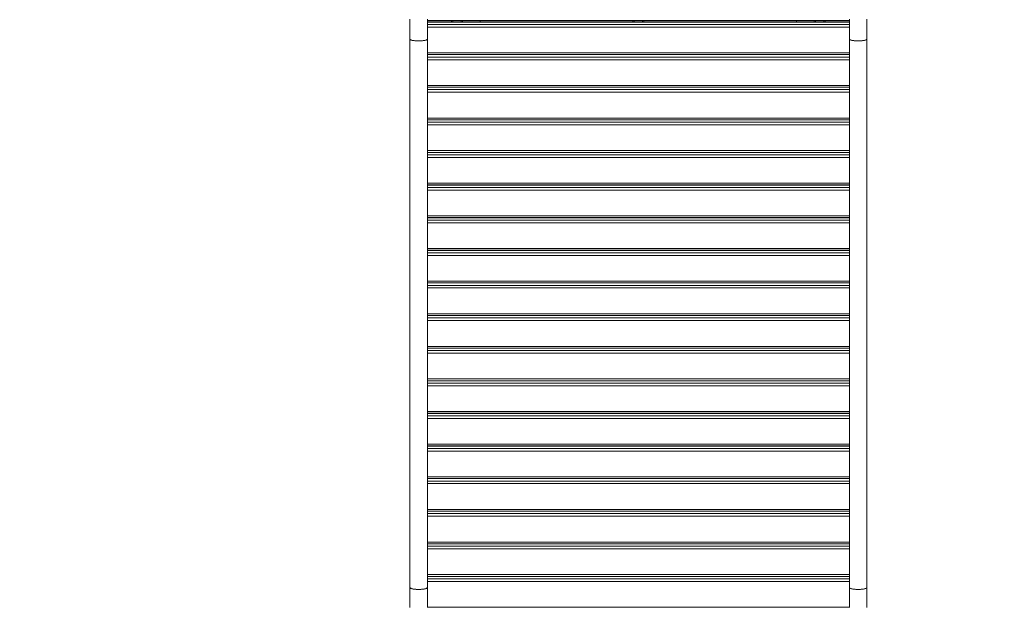
# Model space of a CAD drawing. Units: millimetres. Extents: x 13 to 193, y 36 to 239.
# Drawn here: x 97 to 125, y 100 to 117 of the extents above; entities that cross this region are included whole.
import ezdxf

# ---------------------------------------------------------------- set-up
doc = ezdxf.new("R2010")
doc.units = ezdxf.units.MM
doc.styles.add('SLDTEXTSTYLE0', font='TXT', dxfattribs={"width": 0.663})
doc.dimstyles.new('SLDDIMSTYLE0', dxfattribs={"dimtxt": 5, "dimasz": 3.302, "dimexe": 0, "dimexo": 0.0625, "dimgap": 1.25, "dimtad": 2, "dimlfac": 80, "dimrnd": 1e-09, "dimzin": 12, "dimdsep": 46, "dimtxsty": 'SLDTEXTSTYLE0', "dimsah": 1, "dimcen": 0.09, "dimadec": 0, "dimazin": 0, "dimtfac": 1, "dimtofl": 0, "dimtmove": 0, "dimatfit": 3, "dimfxl": 0, "dimfrac": 2, "dimtolj": 1, "dimtzin": 12, "dimarcsym": 0})

# ---------------------------------------------------------------- blocks, each defined once
blk = doc.blocks.new('*D4')
at = {"color": 7, "linetype": 'Continuous', "lineweight": 0}
for p, q in [((174.015, 121.09), (174.015, 57.688)), ((49.886, 90.027), (49.886, 57.688)), ((49.886, 58.688), (174.015, 58.688))]:
    blk.add_line(p, q, dxfattribs=at)
for points in [[(49.886, 58.688), (53.188, 58.18), (53.188, 59.196)], [(174.015, 58.688), (170.713, 59.196), (170.713, 58.18)]]:
    blk.add_solid(points, dxfattribs=at)
at = {"color": 7, "linetype": 'Continuous', "lineweight": 0, "insert": (105.514, 65.134), "char_height": 5, "attachment_point": 1, "style": 'SLDTEXTSTYLE0'}
blk.add_mtext('9930', dxfattribs=at)
blk = doc.blocks.new('*D5')
at = {"color": 7, "linetype": 'Continuous', "lineweight": 0}
for p, q in [((192.752, 118.137), (192.752, 36.152)), ((32.127, 84.402), (32.127, 36.152)), ((192.752, 37.152), (32.127, 37.152))]:
    blk.add_line(p, q, dxfattribs=at)
for points in [[(32.127, 37.152), (35.429, 36.644), (35.429, 37.66)], [(192.752, 37.152), (189.45, 37.66), (189.45, 36.644)]]:
    blk.add_solid(points, dxfattribs=at)
at = {"color": 7, "linetype": 'Continuous', "lineweight": 0, "insert": (99.87, 43.598), "char_height": 5, "attachment_point": 1, "style": 'SLDTEXTSTYLE0'}
blk.add_mtext('12930', dxfattribs=at)
blk = doc.blocks.new('*D6')
at = {"color": 7, "linetype": 'Continuous', "lineweight": 0}
for p, q in [((145.134, 134.702), (41.909, 134.702)), ((42.909, 71.902), (42.909, 134.702)), ((119.946, 71.902), (41.909, 71.902))]:
    blk.add_line(p, q, dxfattribs=at)
for points in [[(42.909, 134.702), (42.401, 131.4), (43.417, 131.4)], [(42.909, 71.902), (43.417, 75.204), (42.401, 75.204)]]:
    blk.add_solid(points, dxfattribs=at)
at = {"color": 7, "linetype": 'Continuous', "lineweight": 0, "insert": (36.464, 95.343), "char_height": 5, "attachment_point": 1, "rotation": 90, "style": 'SLDTEXTSTYLE0'}
blk.add_mtext('5050', dxfattribs=at)

msp = doc.modelspace()

# ---------------------------------------------------------------- linework, layer by layer
at = {"color": 7, "linetype": 'Continuous', "lineweight": 15}
for p, q in [((107.75867, 117.13878), (107.75867, 116.57333)), ((108.25867, 116.57333), (108.25867, 117.13878)), ((120.25867, 117.10234), (108.25867, 117.10234)), ((120.25867, 117.05571), (108.25867, 117.05571)), ((108.94617, 117.10234), (108.94617, 117.05571)), ((109.25867, 117.05571), (109.25867, 117.10234)), ((109.75867, 117.05571), (109.75867, 117.10234)), ((114.10242, 117.10234), (114.10242, 117.05571)), ((114.41492, 117.10234), (114.41492, 117.05571)), ((118.75867, 117.05571), (118.75867, 117.10234)), ((119.25867, 117.05571), (119.25867, 117.10234)), ((119.57117, 117.10234), (119.57117, 117.05571)), ((120.25867, 117.13878), (120.25867, 116.57333)), ((120.75867, 116.57333), (120.75867, 117.13878)), ((107.75867, 116.57333), (107.75867, 100.98136)), ((107.75867, 116.57333), (107.75867, 100.98136)), ((108.25867, 100.98136), (108.25867, 116.57333)), ((108.25867, 100.98136), (108.25867, 116.57333)), ((120.25867, 116.57333), (120.25867, 100.98136)), ((120.25867, 116.57333), (120.25867, 100.98136)), ((120.75867, 100.98136), (120.75867, 116.57333)), ((120.75867, 100.98136), (120.75867, 116.57333)), ((108.25867, 116.1306), (120.25867, 116.1306)), ((120.25867, 116.12859), (108.25867, 116.12859)), ((108.94617, 116.1306), (108.94617, 116.12859)), ((109.25867, 116.12859), (109.25867, 116.1306)), ((109.75867, 116.12859), (109.75867, 116.1306)), ((114.10242, 116.1306), (114.10242, 116.12859)), ((114.41492, 116.1306), (114.41492, 116.12859)), ((118.75867, 116.12859), (118.75867, 116.1306)), ((119.25867, 116.12859), (119.25867, 116.1306)), ((119.57117, 116.1306), (119.57117, 116.12859)), ((108.25867, 115.20348), (120.25867, 115.20348)), ((120.25867, 115.20148), (108.25867, 115.20148)), ((108.94617, 115.20348), (108.94617, 115.20148)), ((109.25867, 115.20148), (109.25867, 115.20348)), ((109.75867, 115.20148), (109.75867, 115.20348)), ((114.10242, 115.20348), (114.10242, 115.20148)), ((114.41492, 115.20348), (114.41492, 115.20148)), ((118.75867, 115.20148), (118.75867, 115.20348)), ((119.25867, 115.20148), (119.25867, 115.20348)), ((119.57117, 115.20348), (119.57117, 115.20148)), ((108.25867, 114.27637), (120.25867, 114.27637)), ((120.25867, 114.27436), (108.25867, 114.27436)), ((108.94617, 114.27637), (108.94617, 114.27436)), ((109.25867, 114.27436), (109.25867, 114.27637)), ((109.75867, 114.27436), (109.75867, 114.27637)), ((114.10242, 114.27637), (114.10242, 114.27436)), ((114.41492, 114.27637), (114.41492, 114.27436)), ((118.75867, 114.27436), (118.75867, 114.27637)), ((119.25867, 114.27436), (119.25867, 114.27637)), ((119.57117, 114.27637), (119.57117, 114.27436)), ((108.25867, 113.34925), (120.25867, 113.34925)), ((120.25867, 113.34724), (108.25867, 113.34724)), ((108.94617, 113.34925), (108.94617, 113.34724)), ((109.25867, 113.34724), (109.25867, 113.34925)), ((109.75867, 113.34724), (109.75867, 113.34925)), ((114.10242, 113.34925), (114.10242, 113.34724)), ((114.41492, 113.34925), (114.41492, 113.34724)), ((118.75867, 113.34724), (118.75867, 113.34925)), ((119.25867, 113.34724), (119.25867, 113.34925)), ((119.57117, 113.34925), (119.57117, 113.34724)), ((108.25867, 112.42213), (120.25867, 112.42213)), ((120.25867, 112.42013), (108.25867, 112.42013)), ((108.94617, 112.42213), (108.94617, 112.42013)), ((109.25867, 112.42013), (109.25867, 112.42213)), ((109.75867, 112.42013), (109.75867, 112.42213)), ((114.10242, 112.42213), (114.10242, 112.42013)), ((114.41492, 112.42213), (114.41492, 112.42013)), ((118.75867, 112.42013), (118.75867, 112.42213)), ((119.25867, 112.42013), (119.25867, 112.42213)), ((119.57117, 112.42213), (119.57117, 112.42013)), ((108.25867, 111.49502), (120.25867, 111.49502)), ((120.25867, 111.49301), (108.25867, 111.49301)), ((108.94617, 111.49502), (108.94617, 111.49301)), ((109.25867, 111.49301), (109.25867, 111.49502)), ((109.75867, 111.49301), (109.75867, 111.49502)), ((114.10242, 111.49502), (114.10242, 111.49301)), ((114.41492, 111.49502), (114.41492, 111.49301)), ((118.75867, 111.49301), (118.75867, 111.49502)), ((119.25867, 111.49301), (119.25867, 111.49502)), ((119.57117, 111.49502), (119.57117, 111.49301)), ((108.25867, 110.5679), (120.25867, 110.5679)), ((120.25867, 110.56589), (108.25867, 110.56589)), ((108.94617, 110.5679), (108.94617, 110.56589)), ((109.25867, 110.56589), (109.25867, 110.5679)), ((109.75867, 110.56589), (109.75867, 110.5679)), ((114.10242, 110.5679), (114.10242, 110.56589)), ((114.41492, 110.5679), (114.41492, 110.56589)), ((118.75867, 110.56589), (118.75867, 110.5679)), ((119.25867, 110.56589), (119.25867, 110.5679)), ((119.57117, 110.5679), (119.57117, 110.56589)), ((108.25867, 109.64078), (120.25867, 109.64078)), ((120.25867, 109.63878), (108.25867, 109.63878)), ((108.94617, 109.64078), (108.94617, 109.63878)), ((109.25867, 109.63878), (109.25867, 109.64078)), ((109.75867, 109.63878), (109.75867, 109.64078)), ((114.10242, 109.64078), (114.10242, 109.63878)), ((114.41492, 109.64078), (114.41492, 109.63878)), ((118.75867, 109.63878), (118.75867, 109.64078)), ((119.25867, 109.63878), (119.25867, 109.64078)), ((119.57117, 109.64078), (119.57117, 109.63878)), ((108.25867, 108.71366), (120.25867, 108.71366)), ((120.25867, 108.71166), (108.25867, 108.71166)), ((108.94617, 108.71366), (108.94617, 108.71166)), ((109.25867, 108.71166), (109.25867, 108.71366)), ((109.75867, 108.71166), (109.75867, 108.71366)), ((114.10242, 108.71366), (114.10242, 108.71166)), ((114.41492, 108.71366), (114.41492, 108.71166)), ((118.75867, 108.71166), (118.75867, 108.71366)), ((119.25867, 108.71166), (119.25867, 108.71366)), ((119.57117, 108.71366), (119.57117, 108.71166)), ((108.25867, 107.78655), (120.25867, 107.78655)), ((120.25867, 107.78454), (108.25867, 107.78454)), ((108.94617, 107.78655), (108.94617, 107.78454)), ((109.25867, 107.78454), (109.25867, 107.78655)), ((109.75867, 107.78454), (109.75867, 107.78655)), ((114.10242, 107.78655), (114.10242, 107.78454)), ((114.41492, 107.78655), (114.41492, 107.78454)), ((118.75867, 107.78454), (118.75867, 107.78655)), ((119.25867, 107.78454), (119.25867, 107.78655)), ((119.57117, 107.78655), (119.57117, 107.78454)), ((108.25867, 106.85943), (120.25867, 106.85943)), ((120.25867, 106.85742), (108.25867, 106.85742)), ((108.94617, 106.85943), (108.94617, 106.85742)), ((109.25867, 106.85742), (109.25867, 106.85943)), ((109.75867, 106.85742), (109.75867, 106.85943)), ((114.10242, 106.85943), (114.10242, 106.85742)), ((114.41492, 106.85943), (114.41492, 106.85742)), ((118.75867, 106.85742), (118.75867, 106.85943)), ((119.25867, 106.85742), (119.25867, 106.85943)), ((119.57117, 106.85943), (119.57117, 106.85742)), ((108.25867, 105.93231), (120.25867, 105.93231)), ((120.25867, 105.93031), (108.25867, 105.93031)), ((108.94617, 105.93231), (108.94617, 105.93031)), ((109.25867, 105.93031), (109.25867, 105.93231)), ((109.75867, 105.93031), (109.75867, 105.93231)), ((114.10242, 105.93231), (114.10242, 105.93031)), ((114.41492, 105.93231), (114.41492, 105.93031)), ((118.75867, 105.93031), (118.75867, 105.93231)), ((119.25867, 105.93031), (119.25867, 105.93231)), ((119.57117, 105.93231), (119.57117, 105.93031)), ((108.25867, 105.0052), (120.25867, 105.0052)), ((120.25867, 105.00319), (108.25867, 105.00319)), ((108.94617, 105.0052), (108.94617, 105.00319)), ((109.25867, 105.00319), (109.25867, 105.0052)), ((109.75867, 105.00319), (109.75867, 105.0052)), ((114.10242, 105.0052), (114.10242, 105.00319)), ((114.41492, 105.0052), (114.41492, 105.00319)), ((118.75867, 105.00319), (118.75867, 105.0052)), ((119.25867, 105.00319), (119.25867, 105.0052)), ((119.57117, 105.0052), (119.57117, 105.00319)), ((108.25867, 104.07808), (120.25867, 104.07808)), ((120.25867, 104.07607), (108.25867, 104.07607)), ((108.94617, 104.07808), (108.94617, 104.07607)), ((109.25867, 104.07607), (109.25867, 104.07808)), ((109.75867, 104.07607), (109.75867, 104.07808)), ((114.10242, 104.07808), (114.10242, 104.07607)), ((114.41492, 104.07808), (114.41492, 104.07607)), ((118.75867, 104.07607), (118.75867, 104.07808)), ((119.25867, 104.07607), (119.25867, 104.07808)), ((119.57117, 104.07808), (119.57117, 104.07607)), ((108.25867, 103.15096), (120.25867, 103.15096)), ((120.25867, 103.14896), (108.25867, 103.14896)), ((108.94617, 103.15096), (108.94617, 103.14896)), ((109.25867, 103.14896), (109.25867, 103.15096)), ((109.75867, 103.14896), (109.75867, 103.15096)), ((114.10242, 103.15096), (114.10242, 103.14896)), ((114.41492, 103.15096), (114.41492, 103.14896)), ((118.75867, 103.14896), (118.75867, 103.15096)), ((119.25867, 103.14896), (119.25867, 103.15096)), ((119.57117, 103.15096), (119.57117, 103.14896)), ((108.25867, 102.22385), (120.25867, 102.22385)), ((120.25867, 102.22184), (108.25867, 102.22184)), ((108.94617, 102.22385), (108.94617, 102.22184)), ((109.25867, 102.22184), (109.25867, 102.22385)), ((109.75867, 102.22184), (109.75867, 102.22385)), ((114.10242, 102.22385), (114.10242, 102.22184)), ((114.41492, 102.22385), (114.41492, 102.22184)), ((118.75867, 102.22184), (118.75867, 102.22385)), ((119.25867, 102.22184), (119.25867, 102.22385)), ((119.57117, 102.22385), (119.57117, 102.22184)), ((108.25867, 101.29673), (120.25867, 101.29673)), ((120.25867, 101.29472), (108.25867, 101.29472)), ((108.94617, 101.29673), (108.94617, 101.29472)), ((109.25867, 101.29472), (109.25867, 101.29673)), ((109.75867, 101.29472), (109.75867, 101.29673)), ((114.10242, 101.29673), (114.10242, 101.29472)), ((114.41492, 101.29673), (114.41492, 101.29472)), ((118.75867, 101.29472), (118.75867, 101.29673)), ((119.25867, 101.29472), (119.25867, 101.29673)), ((119.57117, 101.29673), (119.57117, 101.29472)), ((107.75867, 100.98136), (107.75867, 100.4159)), ((108.25867, 100.4159), (108.25867, 100.98136)), ((120.25867, 100.98136), (120.25867, 100.4159)), ((120.75867, 100.4159), (120.75867, 100.98136))]:
    msp.add_line(p, q, dxfattribs=at)
at = {"color": 8, "linetype": 'Continuous', "lineweight": 15}
for p, q in [((108.98367, 117.10234), (108.98367, 117.05571)), ((109.22117, 117.10234), (109.22117, 117.05571)), ((114.13992, 117.10234), (114.13992, 117.05571)), ((114.37742, 117.10234), (114.37742, 117.05571)), ((119.29617, 117.10234), (119.29617, 117.05571)), ((119.53367, 117.10234), (119.53367, 117.05571)), ((120.25867, 117.0542), (108.25867, 117.0542)), ((108.25867, 116.98603), (120.25867, 116.98603)), ((120.25867, 116.9114), (108.25867, 116.9114)), ((108.25867, 116.17946), (120.25867, 116.17946)), ((120.25867, 116.12709), (108.25867, 116.12709)), ((108.25867, 116.05891), (120.25867, 116.05891)), ((120.25867, 115.98428), (108.25867, 115.98428)), ((108.98367, 116.1306), (108.98367, 116.12859)), ((109.22117, 116.1306), (109.22117, 116.12859)), ((114.13992, 116.1306), (114.13992, 116.12859)), ((114.37742, 116.1306), (114.37742, 116.12859)), ((119.29617, 116.1306), (119.29617, 116.12859)), ((119.53367, 116.1306), (119.53367, 116.12859)), ((108.25867, 115.25235), (120.25867, 115.25235)), ((120.25867, 115.19997), (108.25867, 115.19997)), ((108.25867, 115.1318), (120.25867, 115.1318)), ((108.98367, 115.20348), (108.98367, 115.20148)), ((109.22117, 115.20348), (109.22117, 115.20148)), ((114.13992, 115.20348), (114.13992, 115.20148)), ((114.37742, 115.20348), (114.37742, 115.20148)), ((119.29617, 115.20348), (119.29617, 115.20148)), ((119.53367, 115.20348), (119.53367, 115.20148)), ((120.25867, 115.05717), (108.25867, 115.05717)), ((108.25867, 114.32523), (120.25867, 114.32523)), ((120.25867, 114.27285), (108.25867, 114.27285)), ((108.98367, 114.27637), (108.98367, 114.27436)), ((109.22117, 114.27637), (109.22117, 114.27436)), ((114.13992, 114.27637), (114.13992, 114.27436)), ((114.37742, 114.27637), (114.37742, 114.27436)), ((119.29617, 114.27637), (119.29617, 114.27436)), ((119.53367, 114.27637), (119.53367, 114.27436)), ((108.25867, 114.20468), (120.25867, 114.20468)), ((120.25867, 114.13005), (108.25867, 114.13005)), ((108.25867, 113.39811), (120.25867, 113.39811)), ((120.25867, 113.34574), (108.25867, 113.34574)), ((108.25867, 113.27756), (120.25867, 113.27756)), ((120.25867, 113.20293), (108.25867, 113.20293)), ((108.98367, 113.34925), (108.98367, 113.34724)), ((109.22117, 113.34925), (109.22117, 113.34724)), ((114.13992, 113.34925), (114.13992, 113.34724)), ((114.37742, 113.34925), (114.37742, 113.34724)), ((119.29617, 113.34925), (119.29617, 113.34724)), ((119.53367, 113.34925), (119.53367, 113.34724)), ((108.25867, 112.471), (120.25867, 112.471)), ((120.25867, 112.41862), (108.25867, 112.41862)), ((108.25867, 112.35044), (120.25867, 112.35044)), ((108.98367, 112.42213), (108.98367, 112.42013)), ((109.22117, 112.42213), (109.22117, 112.42013)), ((114.13992, 112.42213), (114.13992, 112.42013)), ((114.37742, 112.42213), (114.37742, 112.42013)), ((119.29617, 112.42213), (119.29617, 112.42013)), ((119.53367, 112.42213), (119.53367, 112.42013)), ((120.25867, 112.27581), (108.25867, 112.27581)), ((108.25867, 111.54388), (120.25867, 111.54388)), ((120.25867, 111.4915), (108.25867, 111.4915)), ((108.98367, 111.49502), (108.98367, 111.49301)), ((109.22117, 111.49502), (109.22117, 111.49301)), ((114.13992, 111.49502), (114.13992, 111.49301)), ((114.37742, 111.49502), (114.37742, 111.49301)), ((119.29617, 111.49502), (119.29617, 111.49301)), ((119.53367, 111.49502), (119.53367, 111.49301)), ((108.25867, 111.42333), (120.25867, 111.42333)), ((120.25867, 111.3487), (108.25867, 111.3487)), ((108.25867, 110.61676), (120.25867, 110.61676)), ((120.25867, 110.56439), (108.25867, 110.56439)), ((108.25867, 110.49621), (120.25867, 110.49621)), ((120.25867, 110.42158), (108.25867, 110.42158)), ((108.98367, 110.5679), (108.98367, 110.56589)), ((109.22117, 110.5679), (109.22117, 110.56589)), ((114.13992, 110.5679), (114.13992, 110.56589)), ((114.37742, 110.5679), (114.37742, 110.56589)), ((119.29617, 110.5679), (119.29617, 110.56589)), ((119.53367, 110.5679), (119.53367, 110.56589)), ((108.25867, 109.68965), (120.25867, 109.68965)), ((120.25867, 109.63727), (108.25867, 109.63727)), ((108.25867, 109.56909), (120.25867, 109.56909)), ((120.25867, 109.49446), (108.25867, 109.49446)), ((108.98367, 109.64078), (108.98367, 109.63878)), ((109.22117, 109.64078), (109.22117, 109.63878)), ((114.13992, 109.64078), (114.13992, 109.63878)), ((114.37742, 109.64078), (114.37742, 109.63878)), ((119.29617, 109.64078), (119.29617, 109.63878)), ((119.53367, 109.64078), (119.53367, 109.63878)), ((108.25867, 108.76253), (120.25867, 108.76253)), ((120.25867, 108.71015), (108.25867, 108.71015)), ((108.98367, 108.71366), (108.98367, 108.71166)), ((109.22117, 108.71366), (109.22117, 108.71166)), ((114.13992, 108.71366), (114.13992, 108.71166)), ((114.37742, 108.71366), (114.37742, 108.71166)), ((119.29617, 108.71366), (119.29617, 108.71166)), ((119.53367, 108.71366), (119.53367, 108.71166)), ((108.25867, 108.64198), (120.25867, 108.64198)), ((120.25867, 108.56735), (108.25867, 108.56735)), ((108.25867, 107.83541), (120.25867, 107.83541)), ((120.25867, 107.78304), (108.25867, 107.78304)), ((108.25867, 107.71486), (120.25867, 107.71486)), ((120.25867, 107.64023), (108.25867, 107.64023)), ((108.98367, 107.78655), (108.98367, 107.78454)), ((109.22117, 107.78655), (109.22117, 107.78454)), ((114.13992, 107.78655), (114.13992, 107.78454)), ((114.37742, 107.78655), (114.37742, 107.78454)), ((119.29617, 107.78655), (119.29617, 107.78454)), ((119.53367, 107.78655), (119.53367, 107.78454)), ((108.25867, 106.9083), (120.25867, 106.9083)), ((120.25867, 106.85592), (108.25867, 106.85592)), ((108.25867, 106.78774), (120.25867, 106.78774)), ((120.25867, 106.71311), (108.25867, 106.71311)), ((108.98367, 106.85943), (108.98367, 106.85742)), ((109.22117, 106.85943), (109.22117, 106.85742)), ((114.13992, 106.85943), (114.13992, 106.85742)), ((114.37742, 106.85943), (114.37742, 106.85742)), ((119.29617, 106.85943), (119.29617, 106.85742)), ((119.53367, 106.85943), (119.53367, 106.85742)), ((108.25867, 105.98118), (120.25867, 105.98118)), ((120.25867, 105.9288), (108.25867, 105.9288)), ((108.25867, 105.86063), (120.25867, 105.86063)), ((108.98367, 105.93231), (108.98367, 105.93031)), ((109.22117, 105.93231), (109.22117, 105.93031)), ((114.13992, 105.93231), (114.13992, 105.93031)), ((114.37742, 105.93231), (114.37742, 105.93031)), ((119.29617, 105.93231), (119.29617, 105.93031)), ((119.53367, 105.93231), (119.53367, 105.93031)), ((120.25867, 105.786), (108.25867, 105.786)), ((108.25867, 105.05406), (120.25867, 105.05406)), ((120.25867, 105.00169), (108.25867, 105.00169)), ((108.25867, 104.93351), (120.25867, 104.93351)), ((120.25867, 104.85888), (108.25867, 104.85888)), ((108.98367, 105.0052), (108.98367, 105.00319)), ((109.22117, 105.0052), (109.22117, 105.00319)), ((114.13992, 105.0052), (114.13992, 105.00319)), ((114.37742, 105.0052), (114.37742, 105.00319)), ((119.29617, 105.0052), (119.29617, 105.00319)), ((119.53367, 105.0052), (119.53367, 105.00319)), ((108.25867, 104.12695), (120.25867, 104.12695)), ((120.25867, 104.07457), (108.25867, 104.07457)), ((108.25867, 104.00639), (120.25867, 104.00639)), ((120.25867, 103.93176), (108.25867, 103.93176)), ((108.98367, 104.07808), (108.98367, 104.07607)), ((109.22117, 104.07808), (109.22117, 104.07607)), ((114.13992, 104.07808), (114.13992, 104.07607)), ((114.37742, 104.07808), (114.37742, 104.07607)), ((119.29617, 104.07808), (119.29617, 104.07607)), ((119.53367, 104.07808), (119.53367, 104.07607)), ((108.25867, 103.19983), (120.25867, 103.19983)), ((120.25867, 103.14745), (108.25867, 103.14745)), ((108.25867, 103.07928), (120.25867, 103.07928)), ((108.98367, 103.15096), (108.98367, 103.14896)), ((109.22117, 103.15096), (109.22117, 103.14896)), ((114.13992, 103.15096), (114.13992, 103.14896)), ((114.37742, 103.15096), (114.37742, 103.14896)), ((119.29617, 103.15096), (119.29617, 103.14896)), ((119.53367, 103.15096), (119.53367, 103.14896)), ((120.25867, 103.00465), (108.25867, 103.00465)), ((108.25867, 102.27271), (120.25867, 102.27271)), ((120.25867, 102.22033), (108.25867, 102.22033)), ((108.98367, 102.22385), (108.98367, 102.22184)), ((109.22117, 102.22385), (109.22117, 102.22184)), ((114.13992, 102.22385), (114.13992, 102.22184)), ((114.37742, 102.22385), (114.37742, 102.22184)), ((119.29617, 102.22385), (119.29617, 102.22184)), ((119.53367, 102.22385), (119.53367, 102.22184)), ((108.25867, 102.15216), (120.25867, 102.15216)), ((120.25867, 102.07753), (108.25867, 102.07753)), ((108.25867, 101.34559), (120.25867, 101.34559)), ((120.25867, 101.29322), (108.25867, 101.29322)), ((108.25867, 101.22504), (120.25867, 101.22504)), ((120.25867, 101.15041), (108.25867, 101.15041)), ((108.98367, 101.29673), (108.98367, 101.29472)), ((109.22117, 101.29673), (109.22117, 101.29472)), ((114.13992, 101.29673), (114.13992, 101.29472)), ((114.37742, 101.29673), (114.37742, 101.29472)), ((119.29617, 101.29673), (119.29617, 101.29472)), ((119.53367, 101.29673), (119.53367, 101.29472)), ((108.25867, 100.41848), (120.25867, 100.41848))]:
    msp.add_line(p, q, dxfattribs=at)
at = {"color": 8, "linetype": 'Continuous', "lineweight": 15, "flags": 128}
for points in [[(107.75867, 116.57333), (107.75993, 116.56767), (107.76548, 116.56022), (107.77538, 116.553), (107.78943, 116.54615), (107.8074, 116.53979), (107.82897, 116.53402), (107.85373, 116.52895), (107.88127, 116.52468), (107.91107, 116.52127), (107.94262, 116.51879), (107.97535, 116.51729), (108.00867, 116.51678)], [(108.25867, 116.57333), (108.25853, 116.57144), (108.25519, 116.56392), (108.24745, 116.55657), (108.23544, 116.54953), (108.21939, 116.5429), (108.19958, 116.53682), (108.17637, 116.53139), (108.15016, 116.52671), (108.12142, 116.52286), (108.09068, 116.51991), (108.05847, 116.51791), (108.02537, 116.51691), (107.99197, 116.51691), (107.95887, 116.51791), (107.92666, 116.51991), (107.89592, 116.52286), (107.86718, 116.52671), (107.84097, 116.53139), (107.81776, 116.53682), (107.79795, 116.5429), (107.7819, 116.54953), (107.7699, 116.55657), (107.76215, 116.56392), (107.75881, 116.57144), (107.75867, 116.57333)], [(108.00867, 116.51678), (108.04199, 116.51729), (108.07472, 116.51879), (108.10627, 116.52127), (108.13608, 116.52468), (108.16361, 116.52895), (108.18838, 116.53402), (108.20994, 116.53979), (108.22791, 116.54615), (108.24197, 116.553), (108.25186, 116.56022), (108.25742, 116.56767), (108.25867, 116.57333)], [(120.25867, 116.57333), (120.25993, 116.56767), (120.26548, 116.56022), (120.27538, 116.553), (120.28943, 116.54615), (120.3074, 116.53979), (120.32897, 116.53402), (120.35373, 116.52895), (120.38127, 116.52468), (120.41107, 116.52127), (120.44262, 116.51879), (120.47535, 116.51729), (120.50867, 116.51678)], [(120.75867, 116.57333), (120.75853, 116.57144), (120.75519, 116.56392), (120.74745, 116.55657), (120.73544, 116.54953), (120.71939, 116.5429), (120.69958, 116.53682), (120.67637, 116.53139), (120.65016, 116.52671), (120.62142, 116.52286), (120.59068, 116.51991), (120.55847, 116.51791), (120.52537, 116.51691), (120.49197, 116.51691), (120.45887, 116.51791), (120.42666, 116.51991), (120.39592, 116.52286), (120.36718, 116.52671), (120.34097, 116.53139), (120.31776, 116.53682), (120.29795, 116.5429), (120.2819, 116.54953), (120.2699, 116.55657), (120.26215, 116.56392), (120.25881, 116.57144), (120.25867, 116.57333)], [(120.50867, 116.51678), (120.54199, 116.51729), (120.57472, 116.51879), (120.60627, 116.52127), (120.63608, 116.52468), (120.66361, 116.52895), (120.68838, 116.53402), (120.70994, 116.53979), (120.72791, 116.54615), (120.74197, 116.553), (120.75186, 116.56022), (120.75742, 116.56767), (120.75867, 116.57333)], [(107.75867, 100.98136), (107.75993, 100.9757), (107.76548, 100.96825), (107.77538, 100.96103), (107.78943, 100.95418), (107.8074, 100.94781), (107.82897, 100.94205), (107.85373, 100.93698), (107.88127, 100.9327), (107.91107, 100.9293), (107.94262, 100.92682), (107.97535, 100.92532), (108.00867, 100.92481)], [(108.25867, 100.98136), (108.25853, 100.97947), (108.25519, 100.97195), (108.24745, 100.9646), (108.23544, 100.95755), (108.21939, 100.95093), (108.19958, 100.94485), (108.17637, 100.93942), (108.15016, 100.93474), (108.12142, 100.93089), (108.09068, 100.92794), (108.05847, 100.92594), (108.02537, 100.92494), (107.99197, 100.92494), (107.95887, 100.92594), (107.92666, 100.92794), (107.89592, 100.93089), (107.86718, 100.93474), (107.84097, 100.93942), (107.81776, 100.94485), (107.79795, 100.95093), (107.7819, 100.95755), (107.7699, 100.9646), (107.76215, 100.97195), (107.75881, 100.97947), (107.75867, 100.98136)], [(108.00867, 100.92481), (108.04199, 100.92532), (108.07472, 100.92682), (108.10627, 100.9293), (108.13608, 100.9327), (108.16361, 100.93698), (108.18838, 100.94205), (108.20994, 100.94781), (108.22791, 100.95418), (108.24197, 100.96103), (108.25186, 100.96825), (108.25742, 100.9757), (108.25867, 100.98136)], [(120.25867, 100.98136), (120.25993, 100.9757), (120.26548, 100.96825), (120.27538, 100.96103), (120.28943, 100.95418), (120.3074, 100.94781), (120.32897, 100.94205), (120.35373, 100.93698), (120.38127, 100.9327), (120.41107, 100.9293), (120.44262, 100.92682), (120.47535, 100.92532), (120.50867, 100.92481)], [(120.75867, 100.98136), (120.75853, 100.97947), (120.75519, 100.97195), (120.74745, 100.9646), (120.73544, 100.95755), (120.71939, 100.95093), (120.69958, 100.94485), (120.67637, 100.93942), (120.65016, 100.93474), (120.62142, 100.93089), (120.59068, 100.92794), (120.55847, 100.92594), (120.52537, 100.92494), (120.49197, 100.92494), (120.45887, 100.92594), (120.42666, 100.92794), (120.39592, 100.93089), (120.36718, 100.93474), (120.34097, 100.93942), (120.31776, 100.94485), (120.29795, 100.95093), (120.2819, 100.95755), (120.2699, 100.9646), (120.26215, 100.97195), (120.25881, 100.97947), (120.25867, 100.98136)], [(120.50867, 100.92481), (120.54199, 100.92532), (120.57472, 100.92682), (120.60627, 100.9293), (120.63608, 100.9327), (120.66361, 100.93698), (120.68838, 100.94205), (120.70994, 100.94781), (120.72791, 100.95418), (120.74197, 100.96103), (120.75186, 100.96825), (120.75742, 100.9757), (120.75867, 100.98136)]]:
    msp.add_lwpolyline(points, dxfattribs=at)

# ---------------------------------------------------------------- dimensions: what is measured, and where the dimension line sits
at = {"color": 7, "linetype": 'Continuous', "lineweight": 0}
for base, p1, p2, angle, picture, middle in [((42.90926, 134.70234), (119.94617, 71.90234), (145.13367, 134.70234), 90, '*D6', (42.90926, 102.73099)), ((32.12736, 37.15234), (192.75236, 118.13691), (32.12736, 84.40234), 0, '*D5', (109.10599, 37.15234))]:
    dim = msp.add_linear_dim(base=base, p1=p1, p2=p2, angle=angle, dimstyle='SLDDIMSTYLE0', dxfattribs=at)
    dim.commit()
    dim.dimension.update_dxf_attribs({"geometry": picture, "text_midpoint": middle, "dimtype": 160})
dim = msp.add_linear_dim(base=(174.01543, 58.68833), p1=(49.88579, 90.02734), p2=(174.01543, 121.08984), dimstyle='SLDDIMSTYLE0', dxfattribs=at)
dim.commit()
dim.dimension.update_dxf_attribs({"geometry": '*D4', "text_midpoint": (112.90165, 58.68833), "dimtype": 160})

doc.saveas('drawing.dxf')
